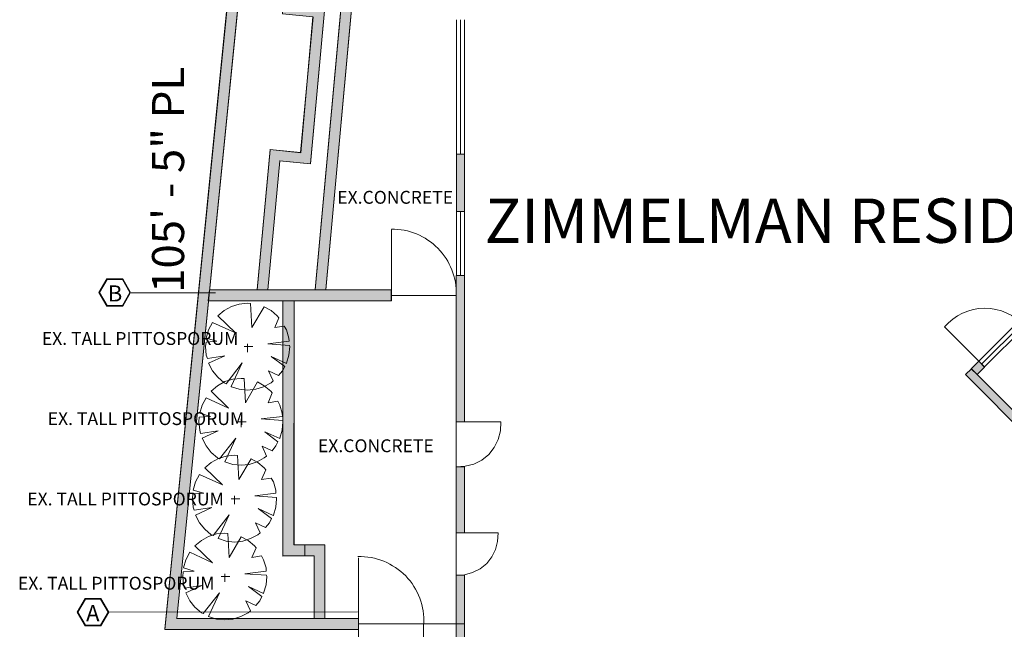
# Model space of a CAD drawing. Extents: x 8.8 to 20.9, y 3.3 to 18.9.
# Drawn here: x 8.8 to 16.3, y 8.9 to 13.6 of the extents above; entities that cross this region are included whole.
import ezdxf

# ---------------------------------------------------------------- set-up
doc = ezdxf.new("R2010")
doc.units = 0
doc.header["$MEASUREMENT"] = 0
for name, color, linetype, lineweight in [('Color-7', 7, 'Continuous', 0), ('Color-9', 9, 'Continuous', 0), ('Color-92', 92, 'Continuous', 0), ('Text', 7, 'Continuous', 0)]:
    doc.layers.add(name, color=color, linetype=linetype, lineweight=lineweight)
doc.styles.add('Arial', font='arial.ttf')

msp = doc.modelspace()

# ---------------------------------------------------------------- hatches: boundary and pattern name
at = {"layer": 'Color-7', "linetype": 'Continuous', "lineweight": 0}
for points in [[(12.1433, 12.0883), (12.205, 12.0883), (12.205, 12.5266), (12.1433, 12.5266)], [(9.46, 11.5716), (9.4, 11.465), (9.405, 11.465), (9.4633, 11.565)], [(12.1417, 10.4733), (12.205, 10.4733), (12.205, 11.5967), (12.1417, 11.5967)], [(9.4, 11.465), (9.46, 11.36), (9.4633, 11.365), (9.405, 11.465)], [(9.5833, 11.36), (9.6433, 11.465), (9.6367, 11.465), (9.58, 11.365)], [(9.46, 11.36), (9.5833, 11.36), (9.58, 11.365), (9.4633, 11.365)], [(16.0483, 10.835), (16.545, 10.3383), (16.59, 10.3833), (16.0933, 10.88)], [(16.1367, 10.835), (16.195, 10.8933), (16.15, 10.9383), (16.0917, 10.88)], [(12.1417, 9.62), (12.2033, 9.62), (12.2033, 10.1283), (12.1417, 10.1283)], [(12.1417, 8.9217), (12.2033, 8.9217), (12.2033, 9.2967), (12.1417, 9.2967)], [(9.2933, 9.1183), (9.2317, 9.0117), (9.2383, 9.0117), (9.2967, 9.1133)], [(9.415, 9.1183), (9.2933, 9.1183), (9.2967, 9.1133), (9.4117, 9.1133)], [(9.4767, 9.0117), (9.415, 9.1183), (9.4117, 9.1133), (9.47, 9.0117)], [(9.2317, 9.0117), (9.2933, 8.9066), (9.2967, 8.9117), (9.2383, 9.0117)], [(9.415, 8.9066), (9.4767, 9.0117), (9.47, 9.0117), (9.4117, 8.9117)], [(12.1417, 7.5167), (12.2033, 7.5167), (12.2033, 8.9217), (12.1417, 8.9217)], [(9.2933, 8.9066), (9.415, 8.9066), (9.4117, 8.9117), (9.2967, 8.9117)]]:
    msp.add_hatch(color=256, dxfattribs=at).paths.add_polyline_path(points, flags=0)
at = {"layer": 'Color-7', "linetype": 'Continuous', "lineweight": 5}
msp.add_hatch(color=256, dxfattribs=at).paths.add_polyline_path([(9.5833, 11.5716), (9.46, 11.5716), (9.4633, 11.565), (9.58, 11.565)], flags=0)
at = {"layer": 'Color-7', "linetype": 'Continuous', "lineweight": 9}
msp.add_hatch(color=256, dxfattribs=at).paths.add_polyline_path([(9.6433, 11.465), (9.5833, 11.5716), (9.58, 11.565), (9.6367, 11.465)], flags=0)
at = {"layer": 'Color-9', "linetype": 'Continuous', "lineweight": 0}
for points in [[(9.9967, 8.9633), (11.3917, 8.9633), (11.3917, 8.88), (9.905, 8.88), (10.875, 18.5516), (17.8983, 18.28), (19.5133, 8.225), (19.4333, 8.2133), (17.8267, 18.2017), (10.9467, 18.475)], [(11.5617, 16.9866), (11.06, 11.4866), (11.14, 11.4883), (11.6367, 16.9017), (12.535, 16.9017), (12.535, 17.9633), (13.765, 17.9633), (13.765, 18.3617), (13.68, 18.3666), (13.68, 18.05), (12.45, 18.0483), (12.4517, 16.9866)], [(10.2383, 11.4017), (10.2483, 11.4866), (11.6433, 11.4866), (11.6433, 11.4017)], [(10.8117, 9.4433), (10.8117, 11.4017), (10.8967, 11.4017), (10.895, 9.5283), (10.9783, 9.5283), (10.9783, 9.445)], [(10.9783, 9.445), (10.9783, 9.53), (11.1333, 9.53), (11.1317, 8.9633), (11.05, 8.9633), (11.05, 9.445)]]:
    msp.add_hatch(color=256, dxfattribs=at).paths.add_polyline_path(points, flags=0)
at = {"layer": 'Color-9', "linetype": 'Continuous', "lineweight": 5}
msp.add_hatch(color=256, dxfattribs=at).paths.add_polyline_path([(11.2517, 18.4483), (11.2533, 18.4633), (11.3317, 18.4617), (10.895, 13.6767), (11.1333, 13.655), (11.0233, 12.4533), (10.7867, 12.475), (10.6967, 11.4866), (10.615, 11.4883), (10.7133, 12.5617), (10.9483, 12.5383), (11.0417, 13.5816), (10.8083, 13.6033)], flags=0)

# ---------------------------------------------------------------- linework, layer by layer
at = {"layer": 'Color-7', "linetype": 'Continuous', "lineweight": 0}
for p, q in [((9.905, 8.8816, 0), (10.8733, 18.5516, 0)), ((11.4467, 15.7217, 0), (11.06, 11.4883, 0)), ((11.5267, 15.7133, 0), (11.14, 11.4866, 0)), ((11.1333, 13.655, 0), (11.0233, 12.455, 0)), ((11.0433, 13.5816, 0), (10.9467, 12.54, 0)), ((12.1433, 13.5583, 0), (12.1433, 12.5283, 0)), ((12.175, 13.5583, 0), (12.175, 12.5283, 0)), ((12.205, 13.5583, 0), (12.205, 12.5283, 0)), ((10.7133, 12.56, 0), (10.615, 11.485, 0)), ((10.9467, 12.54, 0), (10.71, 12.5617, 0)), ((10.7867, 12.475, 0), (10.6967, 11.4866, 0)), ((11.0233, 12.4533, 0), (10.785, 12.475, 0)), ((12.1433, 11.5983, 0), (12.1433, 12.0883, 0)), ((12.1733, 11.5983, 0), (12.1733, 12.0883, 0)), ((12.205, 11.5983, 0), (12.205, 12.0883, 0)), ((10.9783, 11.4866, 0), (11.0583, 11.4866, 0)), ((11.6417, 11.4833, 0), (11.6417, 11.4, 0)), ((10.24, 11.4017, 0), (11.6417, 11.4017, 0)), ((10.8117, 11.4017, 0), (10.8117, 9.4433, 0)), ((10.8967, 11.4017, 0), (10.8967, 9.53, 0)), ((10.9783, 11.4017, 0), (11.1333, 11.4017, 0)), ((16.4583, 11.2466, 0), (16.15, 10.9383, 0)), ((16.4817, 11.225, 0), (16.1717, 10.915, 0)), ((16.5033, 11.2033, 0), (16.1933, 10.895, 0)), ((12.4833, 10.4733, 0), (12.1383, 10.4733, 0)), ((12.1417, 10.1283, 0), (12.1417, 10.4716, 0)), ((12.4617, 9.62, 0), (12.1383, 9.62, 0)), ((10.8967, 9.53, 0), (10.98, 9.53, 0)), ((10.98, 9.53, 0), (11.1333, 9.53, 0)), ((10.98, 9.5283, 0), (10.98, 9.445, 0)), ((11.1317, 8.9617, 0), (11.1317, 9.53, 0)), ((10.8117, 9.445, 0), (10.98, 9.445, 0)), ((10.98, 9.445, 0), (11.05, 9.445, 0)), ((11.05, 8.9617, 0), (11.05, 9.445, 0)), ((11.39, 8.9633, 0), (9.995, 8.9633, 0)), ((11.3917, 8.9217, 0), (11.39, 6.2033, 0)), ((11.3917, 8.88, 0), (11.3917, 8.965, 0)), ((11.89, 8.9217, 0), (11.8917, 6.9233, 0))]:
    msp.add_line(p, q, dxfattribs=at)
at = {"layer": 'Color-7', "linetype": 'Continuous', "lineweight": 5}
for p, q in [((9.9967, 8.965, 0), (10.9467, 18.4766, 0)), ((10.2633, 11.4866, 0), (11.6433, 11.4866, 0)), ((16.195, 10.895, 0), (15.8867, 11.2033, 0)), ((12.1417, 9.2967, 0), (12.1417, 9.62, 0))]:
    msp.add_line(p, q, dxfattribs=at)
at = {"layer": 'Color-7', "linetype": 'Continuous', "lineweight": 15}
for p, q in [((11.645, 11.4466, 0), (11.645, 11.9483, 0)), ((11.6417, 11.4433, 0), (12.1433, 11.4433, 0)), ((11.39, 8.9283, 0), (11.39, 9.43, 0)), ((11.39, 8.9217, 0), (12.1417, 8.9217, 0))]:
    msp.add_line(p, q, dxfattribs=at)
at = {"layer": 'Color-7', "linetype": 'Continuous', "lineweight": 9}
for p, q in [((10.295, 11.4633, 0), (9.6467, 11.4633, 0)), ((11.3833, 9.015, 0), (9.4817, 9.0133, 0))]:
    msp.add_line(p, q, dxfattribs=at)
at = {"layer": 'Color-7', "linetype": 'Continuous', "lineweight": 0}
for points in [[(11.3917, 8.9633), (11.3917, 8.88), (9.905, 8.88), (10.875, 18.5516), (17.8983, 18.28), (19.5133, 8.225), (19.4333, 8.2133), (17.8267, 18.2017), (10.9467, 18.475), (9.9967, 8.9633)], [(11.2533, 18.4633), (11.3317, 18.4617), (10.895, 13.6767), (11.1333, 13.655), (11.0233, 12.4533), (10.7867, 12.475), (10.6967, 11.4866), (10.615, 11.4883), (10.7133, 12.5617), (10.9483, 12.5383), (11.0417, 13.5816), (10.8083, 13.6033), (11.2517, 18.4483)], [(11.06, 11.4866), (11.14, 11.4883), (11.6367, 16.9017), (12.535, 16.9017), (12.535, 17.9633), (13.765, 17.9633), (13.765, 18.3617), (13.68, 18.3666), (13.68, 18.05), (12.45, 18.0483), (12.4517, 16.9866), (11.5617, 16.9866)], [(12.1433, 12.0883), (12.205, 12.0883), (12.205, 12.5266), (12.1433, 12.5266)], [(12.1433, 12.0883), (12.205, 12.0883), (12.205, 12.5266), (12.1433, 12.5266)], [(9.46, 11.5716), (9.4, 11.465), (9.405, 11.465), (9.4633, 11.565)], [(9.46, 11.5716), (9.4, 11.465), (9.405, 11.465), (9.4633, 11.565)], [(9.5833, 11.5716), (9.46, 11.5716), (9.4633, 11.565), (9.58, 11.565)], [(12.1417, 10.4733), (12.205, 10.4733), (12.205, 11.5967), (12.1417, 11.5967)], [(12.1417, 10.4733), (12.205, 10.4733), (12.205, 11.5967), (12.1417, 11.5967)], [(10.2483, 11.4866), (11.6433, 11.4866), (11.6433, 11.4017), (10.2383, 11.4017)], [(9.4, 11.465), (9.46, 11.36), (9.4633, 11.365), (9.405, 11.465)], [(9.4, 11.465), (9.46, 11.36), (9.4633, 11.365), (9.405, 11.465)], [(9.5833, 11.36), (9.6433, 11.465), (9.6367, 11.465), (9.58, 11.365)], [(9.5833, 11.36), (9.6433, 11.465), (9.6367, 11.465), (9.58, 11.365)], [(9.46, 11.36), (9.5833, 11.36), (9.58, 11.365), (9.4633, 11.365)], [(9.46, 11.36), (9.5833, 11.36), (9.58, 11.365), (9.4633, 11.365)], [(10.8117, 11.4017), (10.8967, 11.4017), (10.895, 9.5283), (10.9783, 9.5283), (10.9783, 9.445), (10.8117, 9.4433)], [(16.0483, 10.835), (16.545, 10.3383), (16.59, 10.3833), (16.0933, 10.88)], [(16.0483, 10.835), (16.545, 10.3383), (16.59, 10.3833), (16.0933, 10.88)], [(16.1367, 10.835), (16.195, 10.8933), (16.15, 10.9383), (16.0917, 10.88)], [(16.1367, 10.835), (16.195, 10.8933), (16.15, 10.9383), (16.0917, 10.88)], [(12.1417, 9.62), (12.2033, 9.62), (12.2033, 10.1283), (12.1417, 10.1283)], [(12.1417, 9.62), (12.2033, 9.62), (12.2033, 10.1283), (12.1417, 10.1283)], [(10.9783, 9.53), (11.1333, 9.53), (11.1317, 8.9633), (11.05, 8.9633), (11.05, 9.445), (10.9783, 9.445)], [(12.1417, 8.9217), (12.2033, 8.9217), (12.2033, 9.2967), (12.1417, 9.2967)], [(12.1417, 8.9217), (12.2033, 8.9217), (12.2033, 9.2967), (12.1417, 9.2967)], [(9.2933, 9.1183), (9.2317, 9.0117), (9.2383, 9.0117), (9.2967, 9.1133)], [(9.2933, 9.1183), (9.2317, 9.0117), (9.2383, 9.0117), (9.2967, 9.1133)], [(9.415, 9.1183), (9.2933, 9.1183), (9.2967, 9.1133), (9.4117, 9.1133)], [(9.415, 9.1183), (9.2933, 9.1183), (9.2967, 9.1133), (9.4117, 9.1133)], [(9.4767, 9.0117), (9.415, 9.1183), (9.4117, 9.1133), (9.47, 9.0117)], [(9.4767, 9.0117), (9.415, 9.1183), (9.4117, 9.1133), (9.47, 9.0117)], [(9.2317, 9.0117), (9.2933, 8.9066), (9.2967, 8.9117), (9.2383, 9.0117)], [(9.2317, 9.0117), (9.2933, 8.9066), (9.2967, 8.9117), (9.2383, 9.0117)], [(9.415, 8.9066), (9.4767, 9.0117), (9.47, 9.0117), (9.4117, 8.9117)], [(9.415, 8.9066), (9.4767, 9.0117), (9.47, 9.0117), (9.4117, 8.9117)], [(12.1417, 7.5167), (12.2033, 7.5167), (12.2033, 8.9217), (12.1417, 8.9217)], [(12.1417, 7.5167), (12.2033, 7.5167), (12.2033, 8.9217), (12.1417, 8.9217)], [(9.2933, 8.9066), (9.415, 8.9066), (9.4117, 8.9117), (9.2967, 8.9117)], [(9.2933, 8.9066), (9.415, 8.9066), (9.4117, 8.9117), (9.2967, 8.9117)]]:
    msp.add_lwpolyline(points, close=True, dxfattribs=at)
at = {"layer": 'Color-7', "linetype": 'Continuous', "lineweight": 5}
for points in [[(9.5833, 11.5716), (9.46, 11.5716), (9.4633, 11.565), (9.58, 11.565)], [(9.6433, 11.465), (9.5833, 11.5716), (9.58, 11.565), (9.6367, 11.465)]]:
    msp.add_lwpolyline(points, close=True, dxfattribs=at)
at = {"layer": 'Color-7', "linetype": 'Continuous', "lineweight": 9}
msp.add_lwpolyline([(9.6433, 11.465), (9.5833, 11.5716), (9.58, 11.565), (9.6367, 11.465)], close=True, dxfattribs=at)
at = {"layer": 'Color-7', "linetype": 'Continuous', "lineweight": 0}
for points in [[(12.1417, 10.1283), (12.21, 10.1317), (12.2766, 10.1483), (12.3383, 10.18), (12.39, 10.2233), (12.4333, 10.2767), (12.4633, 10.3383), (12.48, 10.405), (12.4833, 10.4733)], [(12.1417, 9.2967), (12.205, 9.3), (12.2667, 9.3167), (12.325, 9.345), (12.375, 9.385), (12.415, 9.4367), (12.4433, 9.4933), (12.4583, 9.555), (12.4617, 9.62)]]:
    msp.add_lwpolyline(points, dxfattribs=at)
at = {"layer": 'Color-7', "linetype": 'Continuous', "lineweight": 5}
for centre, radius, start, end in [((11.6492, 11.4591, 0), 0.4926, 358.35991, 90.6888), ((11.4015, 8.9476, 0), 0.491, 356.78037, 91.72754)]:
    msp.add_arc(centre, radius, start, end, dxfattribs=at)
at = {"layer": 'Color-7', "linetype": 'Continuous', "lineweight": 0}
msp.add_arc((16.1957, 10.9401, 0), 0.4048, 40.5464, 139.75909, dxfattribs=at)
at = {"layer": 'Color-9', "linetype": 'Continuous', "lineweight": 0}
for points in [[(9.9967, 8.9633), (11.3917, 8.9633), (11.3917, 8.88), (9.905, 8.88), (10.875, 18.5516), (17.8983, 18.28), (19.5133, 8.225), (19.4333, 8.2133), (17.8267, 18.2017), (10.9467, 18.475)], [(9.9967, 8.9633), (11.3917, 8.9633), (11.3917, 8.88), (9.905, 8.88), (10.875, 18.5516), (17.8983, 18.28), (19.5133, 8.225), (19.4333, 8.2133), (17.8267, 18.2017), (10.9467, 18.475)], [(11.2517, 18.4483), (11.2533, 18.4633), (11.3317, 18.4617), (10.895, 13.6767), (11.1333, 13.655), (11.0233, 12.4533), (10.7867, 12.475), (10.6967, 11.4866), (10.615, 11.4883), (10.7133, 12.5617), (10.9483, 12.5383), (11.0417, 13.5816), (10.8083, 13.6033)], [(11.5617, 16.9866), (11.06, 11.4866), (11.14, 11.4883), (11.6367, 16.9017), (12.535, 16.9017), (12.535, 17.9633), (13.765, 17.9633), (13.765, 18.3617), (13.68, 18.3666), (13.68, 18.05), (12.45, 18.0483), (12.4517, 16.9866)], [(11.5617, 16.9866), (11.06, 11.4866), (11.14, 11.4883), (11.6367, 16.9017), (12.535, 16.9017), (12.535, 17.9633), (13.765, 17.9633), (13.765, 18.3617), (13.68, 18.3666), (13.68, 18.05), (12.45, 18.0483), (12.4517, 16.9866)], [(10.2383, 11.4017), (10.2483, 11.4866), (11.6433, 11.4866), (11.6433, 11.4017)], [(10.2383, 11.4017), (10.2483, 11.4866), (11.6433, 11.4866), (11.6433, 11.4017)], [(10.8117, 9.4433), (10.8117, 11.4017), (10.8967, 11.4017), (10.895, 9.5283), (10.9783, 9.5283), (10.9783, 9.445)], [(10.8117, 9.4433), (10.8117, 11.4017), (10.8967, 11.4017), (10.895, 9.5283), (10.9783, 9.5283), (10.9783, 9.445)], [(10.9783, 9.445), (10.9783, 9.53), (11.1333, 9.53), (11.1317, 8.9633), (11.05, 8.9633), (11.05, 9.445)], [(10.9783, 9.445), (10.9783, 9.53), (11.1333, 9.53), (11.1317, 8.9633), (11.05, 8.9633), (11.05, 9.445)]]:
    msp.add_lwpolyline(points, close=True, dxfattribs=at)
at = {"layer": 'Color-9', "linetype": 'Continuous', "lineweight": 5}
msp.add_lwpolyline([(11.2517, 18.4483), (11.2533, 18.4633), (11.3317, 18.4617), (10.895, 13.6767), (11.1333, 13.655), (11.0233, 12.4533), (10.7867, 12.475), (10.6967, 11.4866), (10.615, 11.4883), (10.7133, 12.5617), (10.9483, 12.5383), (11.0417, 13.5816), (10.8083, 13.6033)], close=True, dxfattribs=at)
at = {"layer": 'Color-92', "linetype": 'Continuous', "lineweight": 0}
for p, q in [((10.58, 11.05, 0), (10.5133, 11.05, 0)), ((10.54, 11.0083, 0), (10.54, 11.0716, 0)), ((10.53, 10.4733, 0), (10.4633, 10.4733, 0)), ((10.49, 10.4316, 0), (10.49, 10.495, 0)), ((10.44, 9.8416, 0), (10.44, 9.905, 0)), ((10.48, 9.8833, 0), (10.4133, 9.8833, 0)), ((10.365, 9.245, 0), (10.365, 9.3066, 0)), ((10.405, 9.2866, 0), (10.3383, 9.2866, 0))]:
    msp.add_line(p, q, dxfattribs=at)
for points in [[(10.2417, 10.9233), (10.365, 10.98), (10.2317, 10.96), (10.2233, 10.985), (10.2183, 11.05), (10.2217, 11.085), (10.305, 11.0916), (10.2233, 11.115), (10.2417, 11.1783), (10.2717, 11.235), (10.4467, 11.155), (10.3117, 11.2866), (10.3617, 11.3266), (10.4167, 11.3583), (10.4767, 11.3767), (10.54, 11.3833), (10.5633, 11.3816), (10.5733, 11.1967), (10.6667, 11.3567), (10.72, 11.3266), (10.7683, 11.2866), (10.78, 11.2716), (10.7483, 11.1967), (10.8217, 11.2083), (10.8383, 11.1783), (10.8567, 11.115), (10.8583, 11.0933), (10.695, 11.0716), (10.8617, 11.06), (10.8633, 11.05), (10.8567, 10.985), (10.8383, 10.9233), (10.8383, 10.9217), (10.7217, 10.9733), (10.825, 10.8967), (10.8083, 10.865), (10.7783, 10.8283), (10.7017, 10.8633), (10.7367, 10.7866), (10.72, 10.7733), (10.6633, 10.7416), (10.6033, 10.7233), (10.54, 10.7167), (10.4767, 10.7233), (10.4167, 10.7416), (10.415, 10.7433), (10.5, 10.925), (10.375, 10.765), (10.3617, 10.7733), (10.3117, 10.815), (10.2717, 10.865)], [(10.1917, 10.3466), (10.315, 10.4033), (10.18, 10.3833), (10.1733, 10.4083), (10.1667, 10.4733), (10.17, 10.5083), (10.255, 10.515), (10.1733, 10.5383), (10.1917, 10.6017), (10.2217, 10.6583), (10.395, 10.5783), (10.2617, 10.7083), (10.31, 10.75), (10.3667, 10.7816), (10.4267, 10.8), (10.49, 10.8066), (10.5133, 10.805), (10.5233, 10.62), (10.6167, 10.78), (10.6683, 10.75), (10.7183, 10.7083), (10.73, 10.695), (10.6983, 10.62), (10.7717, 10.6316), (10.7883, 10.6017), (10.8067, 10.5383), (10.8083, 10.515), (10.645, 10.495), (10.8117, 10.4833), (10.8117, 10.4733), (10.8067, 10.4083), (10.7883, 10.3466), (10.7867, 10.345), (10.6717, 10.3967), (10.7733, 10.32), (10.7583, 10.2883), (10.7283, 10.2516), (10.6517, 10.2866), (10.6867, 10.21), (10.6683, 10.1967), (10.6133, 10.165), (10.5533, 10.1466), (10.49, 10.14), (10.4267, 10.1466), (10.3667, 10.165), (10.365, 10.1666), (10.45, 10.3483), (10.325, 10.1883), (10.31, 10.1967), (10.2617, 10.2383), (10.2217, 10.2883)], [(10.0667, 9.16), (10.19, 9.2167), (10.0567, 9.1967), (10.0483, 9.2217), (10.0433, 9.2866), (10.0467, 9.3217), (10.13, 9.3283), (10.0483, 9.3517), (10.0667, 9.4133), (10.0967, 9.4717), (10.2717, 9.39), (10.1367, 9.5217), (10.1867, 9.5633), (10.2417, 9.5933), (10.3017, 9.6133), (10.365, 9.6183), (10.3883, 9.6167), (10.3983, 9.4317), (10.4917, 9.5917), (10.545, 9.5633), (10.5933, 9.5217), (10.605, 9.5066), (10.5733, 9.4317), (10.6467, 9.445), (10.6633, 9.4133), (10.6817, 9.3517), (10.6833, 9.3283), (10.52, 9.3066), (10.6867, 9.2967), (10.6883, 9.2866), (10.6817, 9.2217), (10.6633, 9.1583), (10.6633, 9.1567), (10.5467, 9.21), (10.65, 9.1316), (10.6333, 9.1), (10.6033, 9.0633), (10.5267, 9.0983), (10.5617, 9.0233), (10.545, 9.0083), (10.4883, 8.9783), (10.4283, 8.9583), (10.365, 8.9533), (10.3017, 8.9583), (10.2417, 8.9783), (10.24, 8.9783), (10.325, 9.1617), (10.2, 9.0017), (10.1867, 9.0083), (10.1367, 9.05), (10.0967, 9.1)]]:
    msp.add_lwpolyline(points, close=True, dxfattribs=at)
msp.add_lwpolyline([(10.1417, 9.7567), (10.265, 9.815), (10.13, 9.795), (10.1233, 9.8183), (10.1167, 9.8833), (10.12, 9.92), (10.205, 9.925), (10.1233, 9.9483), (10.1417, 10.0116), (10.1717, 10.0683), (10.3467, 9.9883), (10.2117, 10.12), (10.2617, 10.1617), (10.3167, 10.1916), (10.3767, 10.21), (10.44, 10.2167), (10.4633, 10.215), (10.4733, 10.03), (10.5667, 10.19), (10.62, 10.1617), (10.6683, 10.12), (10.68, 10.105), (10.6483, 10.03), (10.7217, 10.0416), (10.7383, 10.0116), (10.7567, 9.9483), (10.7583, 9.9266), (10.595, 9.905), (10.7617, 9.8933), (10.7633, 9.8833), (10.7567, 9.8183), (10.7383, 9.7567), (10.7367, 9.755), (10.6217, 9.8083), (10.725, 9.73), (10.7083, 9.6983), (10.6783, 9.6617), (10.6017, 9.6967), (10.6367, 9.6217), (10.62, 9.6066), (10.5633, 9.5767), (10.5033, 9.5567), (10.44, 9.55), (10.3767, 9.5567), (10.3167, 9.5767), (10.315, 9.5767), (10.4, 9.7583), (10.275, 9.6), (10.2617, 9.6066), (10.2117, 9.6483), (10.1717, 9.6983), (10.1417, 9.7567)], dxfattribs=at)

# ---------------------------------------------------------------- texts
at = {"layer": 'Text', "linetype": 'Continuous', "lineweight": 9, "style": 'Arial'}
msp.add_text('105\' - 5" PL', height=0.245972, rotation=90, dxfattribs=at).set_placement((10.0533, 11.4633, 0))
at = {"layer": 'Text', "linetype": 'Continuous', "lineweight": 0, "style": 'Arial'}
for s, height, p in [('EX.CONCRETE', 0.098817, (11.2283, 12.1466, 0)), ('ZIMMELMAN RESIDENCE', 0.340266, (12.36, 11.8466, 0)), ('EX. TALL PITTOSPORUM', 0.098817, (8.9617, 11.0633, 0)), ('EX. TALL PITTOSPORUM', 0.098817, (9.0067, 10.4483, 0)), ('EX.CONCRETE', 0.098817, (11.08, 10.24, 0)), ('EX. TALL PITTOSPORUM', 0.098817, (8.85, 9.8316, 0)), ('EX. TALL PITTOSPORUM', 0.098817, (8.7783, 9.185, 0)), ('A', 0.1235, (9.3017, 8.9433, 0))]:
    msp.add_text(s, height=height, dxfattribs=at).set_placement(p)
at = {"layer": 'Text', "linetype": 'Continuous', "lineweight": 9, "style": 'Arial'}
msp.add_text('B', height=0.1235, dxfattribs=at).set_placement((9.4683, 11.3967, 0))

doc.saveas('drawing.dxf')
